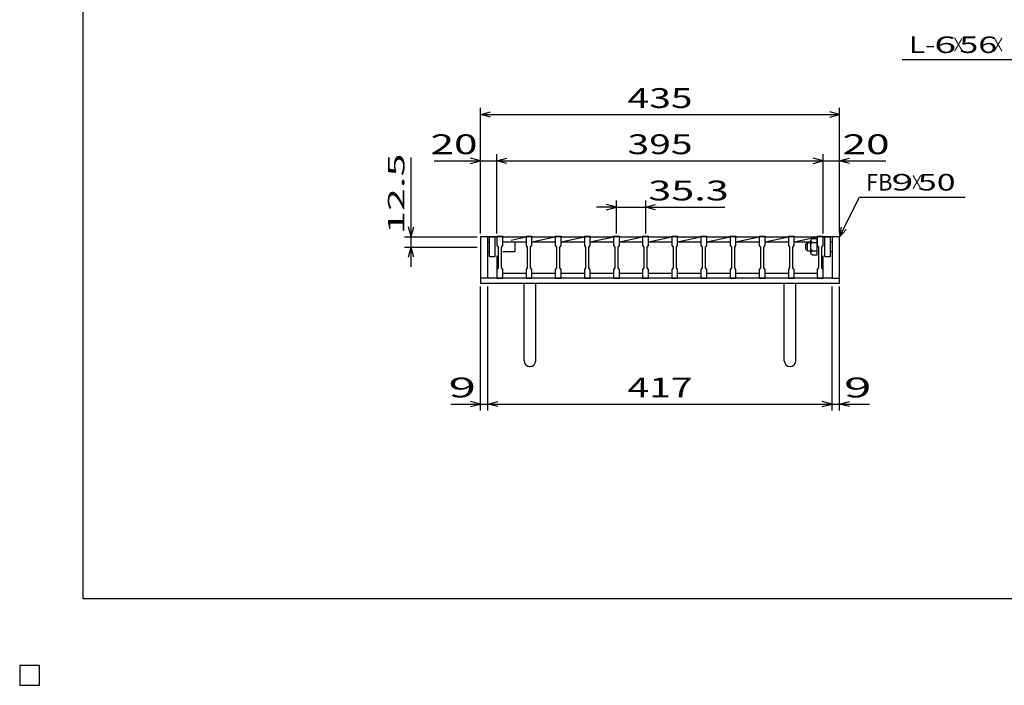
# Model space of a CAD drawing. Units: millimetres. Extents: x -182 to 174, y -128 to 105.
# Drawn here: x -182 to -33, y -128 to -28 of the extents above; entities that cross this region are included whole.
import ezdxf
from ezdxf.enums import TextEntityAlignment as Align

# ---------------------------------------------------------------- set-up
doc = ezdxf.new("R2010")
doc.units = ezdxf.units.MM
doc.header["$LTSCALE"] = 0.25
for name, color, linetype in [('16', 7, 'Continuous'), ('19', 7, 'Continuous'), ('22', 7, 'Continuous')]:
    doc.layers.add(name, color=color, linetype=linetype)
doc.styles.add('dcStyle0', font='txt.shx', dxfattribs={"width": 0.833333, "bigfont": 'bigfont'})

msp = doc.modelspace()

# ---------------------------------------------------------------- linework, layer by layer
at = {"color": 150, "linetype": 'Continuous', "lineweight": 25}
for p, q in [((-172.4, -115.15), (-172.4, 104.85)), ((173.6, -115.15), (-172.4, -115.15))]:
    msp.add_line(p, q, dxfattribs=at)
at = {"layer": '16', "color": 3, "linetype": 'Continuous', "lineweight": 25}
for p, q in [((-109.75, -60.38), (-109.75, -60.29)), ((-109.75, -60.29), (-108.88, -60.29)), ((-109.75, -60.38), (-109.75, -61.69)), ((-108.88, -60.38), (-109.75, -60.38)), ((-109.75, -60.38), (-109.75, -61.75)), ((-108.88, -60.29), (-108.88, -60.38)), ((-108.88, -61.69), (-108.88, -60.38)), ((-108.88, -60.38), (-105.34, -60.38)), ((-107.62, -60.86), (-105.34, -60.38)), ((-105.34, -60.38), (-105.34, -60.29)), ((-105.34, -60.29), (-104.46, -60.29)), ((-105.34, -60.38), (-105.34, -61.69)), ((-104.46, -60.38), (-105.34, -60.38)), ((-104.46, -60.29), (-104.46, -60.38)), ((-104.46, -61.69), (-104.46, -60.38)), ((-104.46, -60.38), (-100.93, -60.38)), ((-104.46, -61.12), (-100.93, -60.38)), ((-100.93, -60.38), (-100.93, -60.29)), ((-100.93, -60.29), (-100.05, -60.29)), ((-100.93, -60.38), (-100.93, -61.69)), ((-100.05, -60.38), (-100.93, -60.38)), ((-100.05, -60.29), (-100.05, -60.38)), ((-100.05, -61.69), (-100.05, -60.38)), ((-100.05, -60.38), (-96.51, -60.38)), ((-100.05, -61.12), (-96.51, -60.38)), ((-96.51, -60.38), (-96.51, -60.29)), ((-96.51, -60.29), (-95.64, -60.29)), ((-96.51, -60.38), (-96.51, -61.69)), ((-95.64, -60.38), (-96.51, -60.38)), ((-95.64, -60.29), (-95.64, -60.38)), ((-95.64, -61.69), (-95.64, -60.38)), ((-95.64, -60.38), (-92.1, -60.38)), ((-95.64, -61.12), (-92.1, -60.38)), ((-92.1, -60.38), (-92.1, -60.29)), ((-92.1, -60.29), (-91.22, -60.29)), ((-92.1, -60.38), (-92.1, -61.69)), ((-91.22, -60.38), (-92.1, -60.38)), ((-91.22, -60.29), (-91.22, -60.38)), ((-91.22, -61.69), (-91.22, -60.38)), ((-91.22, -60.38), (-87.69, -60.38)), ((-91.22, -61.12), (-87.69, -60.38)), ((-87.69, -60.38), (-87.69, -60.29)), ((-87.69, -60.29), (-86.81, -60.29)), ((-87.69, -60.38), (-87.69, -61.69)), ((-86.81, -60.38), (-87.69, -60.38)), ((-86.81, -60.29), (-86.81, -60.38)), ((-86.81, -61.69), (-86.81, -60.38)), ((-86.81, -60.38), (-83.28, -60.38)), ((-86.81, -61.12), (-83.28, -60.38)), ((-83.28, -60.38), (-83.28, -60.29)), ((-83.28, -60.29), (-82.4, -60.29)), ((-83.28, -60.38), (-83.28, -61.69)), ((-82.4, -60.38), (-83.28, -60.38)), ((-82.4, -60.29), (-82.4, -60.38)), ((-82.4, -61.69), (-82.4, -60.38)), ((-82.4, -60.38), (-78.86, -60.38)), ((-82.4, -61.12), (-78.86, -60.38)), ((-78.86, -60.38), (-78.86, -60.29)), ((-78.86, -60.29), (-77.99, -60.29)), ((-78.86, -60.38), (-78.86, -61.69)), ((-77.99, -60.38), (-78.86, -60.38)), ((-77.99, -60.29), (-77.99, -60.38)), ((-77.99, -61.69), (-77.99, -60.38)), ((-77.99, -60.38), (-74.45, -60.38)), ((-77.99, -61.12), (-74.45, -60.38)), ((-74.45, -60.38), (-74.45, -60.29)), ((-74.45, -60.29), (-73.57, -60.29)), ((-74.45, -60.38), (-74.45, -61.69)), ((-73.57, -60.38), (-74.45, -60.38)), ((-73.57, -60.29), (-73.57, -60.38)), ((-73.57, -61.69), (-73.57, -60.38)), ((-73.57, -60.38), (-70.04, -60.38)), ((-73.57, -61.12), (-70.04, -60.38)), ((-70.04, -60.38), (-70.04, -60.29)), ((-70.04, -60.29), (-69.16, -60.29)), ((-70.04, -60.38), (-70.04, -61.69)), ((-69.16, -60.38), (-70.04, -60.38)), ((-69.16, -60.29), (-69.16, -60.38)), ((-69.16, -61.69), (-69.16, -60.38)), ((-69.16, -60.38), (-65.62, -60.38)), ((-69.16, -61.12), (-65.62, -60.38)), ((-65.62, -60.38), (-65.62, -60.29)), ((-65.62, -60.29), (-64.75, -60.29)), ((-65.62, -60.38), (-65.62, -61.69)), ((-64.75, -60.38), (-65.62, -60.38)), ((-64.75, -60.29), (-64.75, -60.38)), ((-64.75, -61.69), (-64.75, -60.38)), ((-64.75, -60.38), (-61.25, -60.38)), ((-64.75, -61.12), (-61.25, -60.38)), ((-61.25, -60.38), (-61.25, -60.29)), ((-61.25, -60.29), (-60.38, -60.29)), ((-61.25, -60.38), (-61.25, -61.69)), ((-60.38, -60.38), (-61.25, -60.38)), ((-60.38, -60.29), (-60.38, -60.38)), ((-60.38, -61.69), (-60.38, -60.38)), ((-60.38, -61.75), (-60.38, -60.38)), ((-109.75, -61.69), (-109.56, -61.94)), ((-109.56, -61.94), (-109.56, -65.06)), ((-109.06, -61.94), (-108.88, -61.69)), ((-109.06, -65.06), (-109.06, -61.94)), ((-107, -61.12), (-105.34, -61.12)), ((-105.34, -61.69), (-105.15, -61.94)), ((-105.15, -61.94), (-105.15, -65.06)), ((-104.65, -61.94), (-104.46, -61.69)), ((-104.65, -65.06), (-104.65, -61.94)), ((-104.46, -61.12), (-100.93, -61.12)), ((-100.93, -61.69), (-100.74, -61.94)), ((-100.74, -61.94), (-100.74, -65.06)), ((-100.24, -61.94), (-100.05, -61.69)), ((-100.24, -65.06), (-100.24, -61.94)), ((-100.05, -61.12), (-96.51, -61.12)), ((-96.51, -61.69), (-96.32, -61.94)), ((-96.32, -61.94), (-96.32, -65.06)), ((-95.82, -61.94), (-95.64, -61.69)), ((-95.82, -65.06), (-95.82, -61.94)), ((-95.64, -61.12), (-92.1, -61.12)), ((-92.1, -61.69), (-91.91, -61.94)), ((-91.91, -61.94), (-91.91, -65.06)), ((-91.41, -61.94), (-91.22, -61.69)), ((-91.41, -65.06), (-91.41, -61.94)), ((-91.22, -61.12), (-87.69, -61.12)), ((-87.69, -61.69), (-87.5, -61.94)), ((-87.5, -61.94), (-87.5, -65.06)), ((-87, -61.94), (-86.81, -61.69)), ((-87, -65.06), (-87, -61.94)), ((-86.81, -61.12), (-83.28, -61.12)), ((-83.28, -61.69), (-83.09, -61.94)), ((-83.09, -61.94), (-83.09, -65.06)), ((-82.59, -61.94), (-82.4, -61.69)), ((-82.59, -65.06), (-82.59, -61.94)), ((-82.4, -61.12), (-78.86, -61.12)), ((-78.86, -61.69), (-78.68, -61.94)), ((-78.68, -61.94), (-78.68, -65.06)), ((-78.18, -61.94), (-77.99, -61.69)), ((-78.18, -65.06), (-78.18, -61.94)), ((-77.99, -61.12), (-74.45, -61.12)), ((-74.45, -61.69), (-74.26, -61.94)), ((-74.26, -61.94), (-74.26, -65.06)), ((-73.76, -61.94), (-73.57, -61.69)), ((-73.76, -65.06), (-73.76, -61.94)), ((-73.57, -61.12), (-70.04, -61.12)), ((-70.04, -61.69), (-69.85, -61.94)), ((-69.85, -61.94), (-69.85, -65.06)), ((-69.35, -61.94), (-69.16, -61.69)), ((-69.35, -65.06), (-69.35, -61.94)), ((-69.16, -61.12), (-65.62, -61.12)), ((-65.62, -61.69), (-65.44, -61.94)), ((-65.44, -61.94), (-65.44, -65.06)), ((-64.94, -61.94), (-64.75, -61.69)), ((-64.94, -65.06), (-64.94, -61.94)), ((-64.75, -61.12), (-62.38, -61.12)), ((-61.25, -61.69), (-61.06, -61.94)), ((-61.06, -61.94), (-61.06, -65.06)), ((-60.56, -61.94), (-60.38, -61.69)), ((-60.56, -65.06), (-60.56, -61.94)), ((-109.75, -63.25), (-109.75, -65.88)), ((-60.38, -65.88), (-60.38, -63.25)), ((-109.56, -65.06), (-109.75, -65.31)), ((-109.75, -65.31), (-109.75, -66.62)), ((-108.88, -65.31), (-109.06, -65.06)), ((-108.88, -66.62), (-108.88, -65.31)), ((-105.15, -65.06), (-105.34, -65.31)), ((-105.34, -65.31), (-105.34, -66.62)), ((-104.46, -65.31), (-104.65, -65.06)), ((-104.46, -66.62), (-104.46, -65.31)), ((-100.74, -65.06), (-100.93, -65.31)), ((-100.93, -65.31), (-100.93, -66.62)), ((-100.05, -65.31), (-100.24, -65.06)), ((-100.05, -66.62), (-100.05, -65.31)), ((-96.32, -65.06), (-96.51, -65.31)), ((-96.51, -65.31), (-96.51, -66.62)), ((-95.64, -65.31), (-95.82, -65.06)), ((-95.64, -66.62), (-95.64, -65.31)), ((-91.91, -65.06), (-92.1, -65.31)), ((-92.1, -65.31), (-92.1, -66.62)), ((-91.22, -65.31), (-91.41, -65.06)), ((-91.22, -66.62), (-91.22, -65.31)), ((-87.5, -65.06), (-87.69, -65.31)), ((-87.69, -65.31), (-87.69, -66.62)), ((-86.81, -65.31), (-87, -65.06)), ((-86.81, -66.62), (-86.81, -65.31)), ((-83.09, -65.06), (-83.28, -65.31)), ((-83.28, -65.31), (-83.28, -66.62)), ((-82.4, -65.31), (-82.59, -65.06)), ((-82.4, -66.62), (-82.4, -65.31)), ((-78.68, -65.06), (-78.86, -65.31)), ((-78.86, -65.31), (-78.86, -66.62)), ((-77.99, -65.31), (-78.18, -65.06)), ((-77.99, -66.62), (-77.99, -65.31)), ((-74.26, -65.06), (-74.45, -65.31)), ((-74.45, -65.31), (-74.45, -66.62)), ((-73.57, -65.31), (-73.76, -65.06)), ((-73.57, -66.62), (-73.57, -65.31)), ((-69.85, -65.06), (-70.04, -65.31)), ((-70.04, -65.31), (-70.04, -66.62)), ((-69.16, -65.31), (-69.35, -65.06)), ((-69.16, -66.62), (-69.16, -65.31)), ((-65.44, -65.06), (-65.62, -65.31)), ((-65.62, -65.31), (-65.62, -66.62)), ((-64.75, -65.31), (-64.94, -65.06)), ((-64.75, -66.62), (-64.75, -65.31)), ((-61.06, -65.06), (-61.25, -65.31)), ((-61.25, -65.31), (-61.25, -66.62)), ((-60.38, -65.31), (-60.56, -65.06)), ((-60.38, -66.62), (-60.38, -65.31)), ((-109.75, -66.62), (-108.88, -66.62)), ((-108.88, -65.88), (-105.34, -65.88)), ((-105.34, -66.62), (-104.46, -66.62)), ((-104.46, -65.88), (-100.93, -65.88)), ((-100.93, -66.62), (-100.05, -66.62)), ((-100.05, -65.88), (-96.51, -65.88)), ((-96.51, -66.62), (-95.64, -66.62)), ((-95.64, -65.88), (-92.1, -65.88)), ((-92.1, -66.62), (-91.22, -66.62)), ((-91.22, -65.88), (-87.69, -65.88)), ((-87.69, -66.62), (-86.81, -66.62)), ((-86.81, -65.88), (-83.28, -65.88)), ((-83.28, -66.62), (-82.4, -66.62)), ((-82.4, -65.88), (-78.86, -65.88)), ((-78.86, -66.62), (-77.99, -66.62)), ((-77.99, -65.88), (-74.45, -65.88)), ((-74.45, -66.62), (-73.57, -66.62)), ((-73.57, -65.88), (-70.04, -65.88)), ((-70.04, -66.62), (-69.16, -66.62)), ((-69.16, -65.88), (-65.62, -65.88)), ((-65.62, -66.62), (-64.75, -66.62)), ((-64.75, -65.88), (-61.25, -65.88)), ((-61.25, -66.62), (-60.38, -66.62)), ((-179, -125.25), (-182, -125.25)), ((-182, -125.25), (-182, -128.25)), ((-179, -125.25), (-182, -125.25)), ((-182, -125.25), (-182, -128.25)), ((-179, -125.25), (-182, -125.25)), ((-182, -125.25), (-182, -128.25)), ((-179, -125.25), (-182, -125.25)), ((-182, -125.25), (-182, -128.25)), ((-179, -125.25), (-182, -125.25)), ((-182, -125.25), (-182, -128.25)), ((-179, -128.25), (-179, -125.25)), ((-179, -128.25), (-179, -125.25)), ((-179, -128.25), (-179, -125.25)), ((-179, -128.25), (-179, -125.25)), ((-179, -128.25), (-179, -125.25)), ((-182, -128.25), (-179, -128.25)), ((-182, -128.25), (-179, -128.25)), ((-182, -128.25), (-179, -128.25)), ((-182, -128.25), (-179, -128.25)), ((-182, -128.25), (-179, -128.25))]:
    msp.add_line(p, q, dxfattribs=at)
at = {"layer": '19', "color": 6, "linetype": 'Continuous', "lineweight": 25}
for p, q in [((-109.75, -60.38), (-112.25, -60.38)), ((-112.25, -60.38), (-112.25, -67.38)), ((-111.12, -66.62), (-111.12, -60.38)), ((-110.88, -60.38), (-110, -60.38)), ((-110.88, -63.38), (-110.88, -60.38)), ((-110, -63.38), (-110, -60.38)), ((-62.25, -60.88), (-62, -60.62)), ((-62.25, -62.88), (-62.25, -60.88)), ((-62.25, -61), (-62, -61.25)), ((-62, -60.62), (-61.25, -60.62)), ((-61.25, -63.12), (-61.25, -60.62)), ((-57.88, -60.38), (-60.38, -60.38)), ((-60.12, -60.38), (-59.25, -60.38)), ((-60.12, -63.38), (-60.12, -60.38)), ((-59.25, -63.38), (-59.25, -60.38)), ((-59, -60.38), (-59, -66.62)), ((-57.88, -67.38), (-57.88, -60.38)), ((-111.12, -61.12), (-110.88, -61.12)), ((-108.88, -61.12), (-107, -61.12)), ((-107, -62.62), (-107, -61.12)), ((-63, -61.5), (-62.75, -61.25)), ((-63, -62.25), (-63, -61.5)), ((-63, -62.25), (-62.75, -62.5)), ((-62.75, -61.25), (-62.25, -61.25)), ((-62.75, -62.5), (-62.75, -61.25)), ((-62.75, -62.5), (-62.25, -62.5)), ((-62.25, -61.5), (-62, -61.25)), ((-62.25, -62.25), (-62, -62.5)), ((-62.25, -62.75), (-62, -62.5)), ((-62, -61.25), (-61.25, -61.25)), ((-62, -62.5), (-61.25, -62.5)), ((-59.25, -61.12), (-59, -61.12)), ((-111.12, -62.62), (-110.88, -62.62)), ((-110.88, -63.38), (-110, -63.38)), ((-108.88, -62.62), (-107, -62.62)), ((-62.25, -62.88), (-62, -63.12)), ((-62, -63.12), (-61.25, -63.12)), ((-60.12, -63.38), (-59.25, -63.38)), ((-59.25, -62.62), (-59, -62.62)), ((-111.12, -66.62), (-112.25, -66.62)), ((-59, -66.62), (-111.12, -66.62)), ((-59, -66.62), (-57.88, -66.62)), ((-112.25, -67.38), (-57.88, -67.38)), ((-105.62, -79.13), (-105.62, -67.38)), ((-103.88, -79.13), (-103.88, -67.38)), ((-66.25, -79.13), (-66.25, -67.38)), ((-64.5, -79.13), (-64.5, -67.38))]:
    msp.add_line(p, q, dxfattribs=at)
for centre in [(-104.75, -79.13), (-65.38, -79.13)]:
    msp.add_arc(centre, 0.875, 180, 0, dxfattribs=at)
at = {"layer": '22', "color": 4, "linetype": 'Continuous', "lineweight": 25}
for p, q in [((-48.38, -33.56), (-28.38, -33.56)), ((-112.25, -59.88), (-112.25, -40.88)), ((-112.25, -41.87), (-110.75, -41.47)), ((-57.88, -41.87), (-59.37, -41.47)), ((-57.88, -59.88), (-57.88, -40.88)), ((-110.75, -42.27), (-112.25, -41.87)), ((-112.25, -41.87), (-57.88, -41.87)), ((-59.37, -42.27), (-57.88, -41.87)), ((-122.75, -60.38), (-122.75, -48.38)), ((-119.25, -48.87), (-112.25, -48.87)), ((-112.25, -48.87), (-113.75, -48.47)), ((-113.75, -49.27), (-112.25, -48.87)), ((-112.25, -59.88), (-112.25, -47.87)), ((-112.25, -48.87), (-109.75, -48.87)), ((-109.75, -59.88), (-109.75, -47.87)), ((-109.75, -48.87), (-108.25, -48.47)), ((-108.25, -49.27), (-109.75, -48.87)), ((-109.75, -48.87), (-60.38, -48.87)), ((-60.38, -48.87), (-61.87, -48.47)), ((-61.87, -49.27), (-60.38, -48.87)), ((-60.38, -48.87), (-57.88, -48.87)), ((-60.38, -59.88), (-60.38, -47.87)), ((-57.88, -59.88), (-57.88, -47.87)), ((-57.88, -48.87), (-56.37, -48.47)), ((-56.37, -49.27), (-57.88, -48.87)), ((-57.88, -48.87), (-50.87, -48.87)), ((-91.66, -59.88), (-91.66, -54.87)), ((-87.25, -54.87), (-87.25, -59.88)), ((-57.88, -60.38), (-54.87, -54.37)), ((-54.87, -54.37), (-38.88, -54.37)), ((-91.66, -55.87), (-94.66, -55.87)), ((-91.66, -55.87), (-93.16, -55.47)), ((-93.16, -56.27), (-91.66, -55.87)), ((-91.66, -55.87), (-87.25, -55.87)), ((-87.25, -55.87), (-85.75, -55.47)), ((-85.75, -56.27), (-87.25, -55.87)), ((-87.25, -55.87), (-75.25, -55.87)), ((-122.75, -60.38), (-123.15, -58.88)), ((-122.75, -60.38), (-122.35, -58.88)), ((-57.88, -60.38), (-57.57, -58.91)), ((-57.88, -60.38), (-56.87, -59.27)), ((-123.75, -60.38), (-112.75, -60.38)), ((-122.75, -61.94), (-122.75, -60.38)), ((-123.75, -61.94), (-112.75, -61.94)), ((-123.15, -63.44), (-122.75, -61.94)), ((-122.35, -63.44), (-122.75, -61.94)), ((-122.75, -64.94), (-122.75, -61.94)), ((-112.25, -86.68), (-112.25, -67.88)), ((-111.12, -86.68), (-111.12, -67.88)), ((-59, -86.68), (-59, -67.88)), ((-57.88, -86.68), (-57.88, -67.88)), ((-116.75, -85.68), (-112.25, -85.68)), ((-112.25, -85.68), (-113.75, -85.28)), ((-113.75, -86.08), (-112.25, -85.68)), ((-112.25, -85.68), (-111.12, -85.68)), ((-111.12, -85.68), (-109.62, -85.28)), ((-109.62, -86.08), (-111.12, -85.68)), ((-111.12, -85.68), (-59, -85.68)), ((-59, -85.68), (-60.5, -85.28)), ((-60.5, -86.08), (-59, -85.68)), ((-59, -85.68), (-57.88, -85.68)), ((-57.88, -85.68), (-56.37, -85.28)), ((-56.37, -86.08), (-57.88, -85.68)), ((-57.88, -85.68), (-53.37, -85.68))]:
    msp.add_line(p, q, dxfattribs=at)
at = {"layer": '22', "color": 2, "linetype": 'Continuous', "lineweight": 25}
for p, q in [((-179, -125.25), (-182, -125.25)), ((-182, -125.25), (-182, -128.25)), ((-179, -125.25), (-182, -125.25)), ((-182, -125.25), (-182, -128.25)), ((-179, -125.25), (-182, -125.25)), ((-182, -125.25), (-182, -128.25)), ((-179, -128.25), (-179, -125.25)), ((-179, -128.25), (-179, -125.25)), ((-179, -128.25), (-179, -125.25)), ((-182, -128.25), (-179, -128.25)), ((-182, -128.25), (-179, -128.25)), ((-182, -128.25), (-179, -128.25))]:
    msp.add_line(p, q, dxfattribs=at)

# ---------------------------------------------------------------- texts
at = {"layer": '22', "color": 2, "style": 'dcStyle0'}
for s, height, width, p, p2 in [('L-', 2.5, 0.8, (-47.38, -32.56), (-43.38, -32.56)), (' 6 ', 2.5, 0.8, (-44.88, -32.56), (-38.88, -32.56)), ('×', 2.5, 0.666667, (-40.88, -32.56), (-38.88, -32.56)), (' 56 ', 2.5, 0.8, (-40.88, -32.56), (-32.88, -32.56)), ('×', 2.5, 0.666667, (-34.88, -32.56), (-32.88, -32.56)), (' 435 ', 3, 0.833333, (-91.31, -40.88), (-78.81, -40.88)), (' 20 ', 3, 0.833333, (-121.25, -47.87), (-111.25, -47.87)), (' 395 ', 3, 0.833333, (-91.31, -47.87), (-78.81, -47.87)), (' 20 ', 3, 0.833333, (-58.88, -47.87), (-48.87, -47.87)), (' 35.3 ', 3, 0.833333, (-88.25, -54.87), (-73.25, -54.87)), ('FB', 2.5, 0.8, (-53.87, -53.37), (-49.87, -53.37)), (' 9 ', 2.5, 0.8, (-51.37, -53.37), (-45.37, -53.37)), ('×', 2.5, 0.666667, (-47.17, -53.37), (-45.17, -53.37)), (' 50 ', 2.5, 0.8, (-47.17, -53.37), (-39.17, -53.37)), (' 9 ', 3, 0.833333, (-118.75, -84.68), (-111.25, -84.68)), (' 417 ', 3, 0.833333, (-91.31, -84.68), (-78.81, -84.68)), (' 9 ', 3, 0.833333, (-58.88, -84.68), (-51.37, -84.68))]:
    msp.add_text(s, height=height, dxfattribs=dict(at, width=width)).set_placement(p, p2, align=Align.FIT)
msp.add_text(' 12.5 ', height=2.5, rotation=90, dxfattribs=at).set_placement((-123.75, -61.38), (-123.75, -46.37), align=Align.FIT)

doc.saveas('drawing.dxf')
